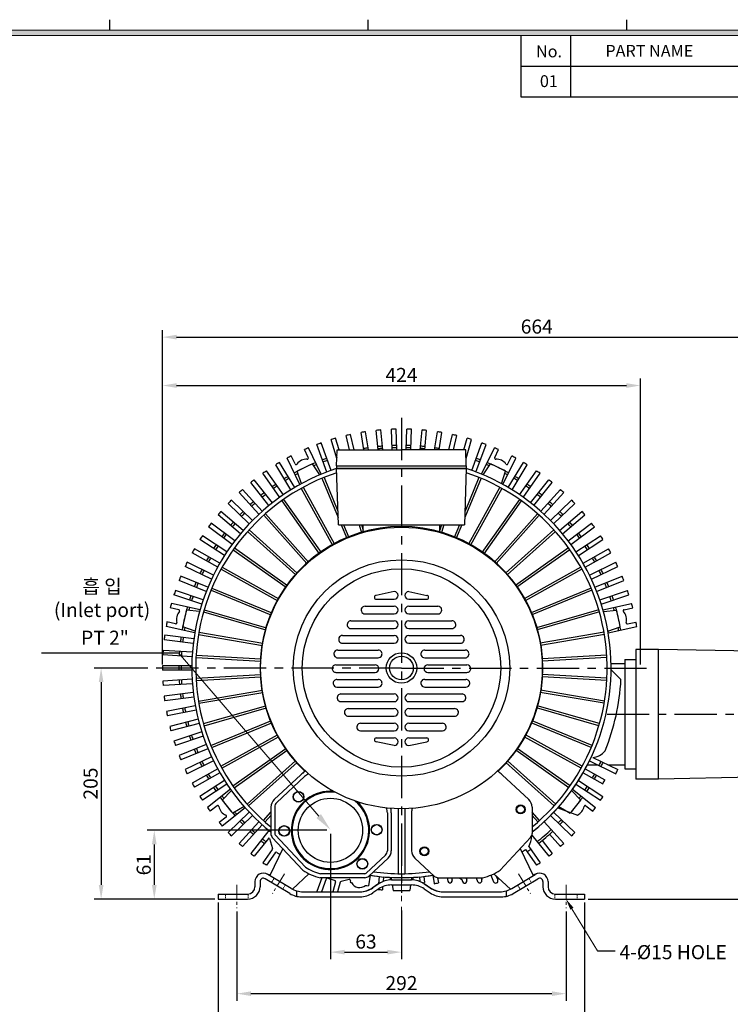
# Model space of a CAD drawing. Extents: x -2019 to -77, y -33 to 1334.
# Drawn here: x -1133 to -503, y 409 to 1282 of the extents above; entities that cross this region are included whole.
import ezdxf

# ---------------------------------------------------------------- set-up
doc = ezdxf.new("R2010")
doc.units = 0
doc.linetypes.add('CENTER', pattern=[2, 1.25, -0.25, 0.25, -0.25])
doc.linetypes.add('HIDDEN', pattern=[0.375, 0.25, -0.125])
doc.layers.get('0').update_dxf_attribs({"linetype": 'CONTINUOUS'})
doc.layers.get('DEFPOINTS').update_dxf_attribs({"linetype": 'CONTINUOUS'})
for name, color, linetype, lineweight in [('center', 1, 'CENTER', 18), ('dim', 4, 'CONTINUOUS', 18), ('hidden', 2, 'HIDDEN', 18)]:
    doc.layers.add(name, color=color, linetype=linetype, lineweight=lineweight)
doc.styles.get("Standard").update_dxf_attribs({"font": 'romans.shx', "bigfont": 'whgtxt.shx'})
doc.dimstyles.new('ISO-25', dxfattribs={"dimscale": 5, "dimtxt": 2.5, "dimasz": 2.5, "dimexe": 1.25, "dimexo": 0.625, "dimtad": 1, "dimdsep": 46, "dimtxsty": 'Standard', "dimcen": 2.5, "dimclrt": 2, "dimadec": 0, "dimazin": 2, "dimtfac": 1, "dimtmove": 0, "dimatfit": 3, "dimfxl": 0, "dimtolj": 1, "dimarcsym": 0})

# ---------------------------------------------------------------- blocks, each defined once
blk = doc.blocks.new('*D73')
at = {"layer": 'DEFPOINTS', "color": 0}
for p in [(-940.66, 494.11), (-648.66, 494.11), (-648.66, 418.2)]:
    blk.add_point(p, dxfattribs=at)
at = {"layer": 'dim', "color": 0, "lineweight": -2}
for p, q in [((-940.66, 490.99), (-940.66, 411.95)), ((-648.66, 490.99), (-648.66, 411.95)), ((-928.16, 418.2), (-661.16, 418.2))]:
    blk.add_line(p, q, dxfattribs=at)
at = {"layer": 'dim', "color": 0}
for points in [[(-928.16, 420.28), (-928.16, 416.12), (-940.66, 418.2)], [(-661.16, 420.28), (-661.16, 416.12), (-648.66, 418.2)]]:
    blk.add_solid(points, dxfattribs=at)
at = {"layer": 'dim', "color": 2, "insert": (-794.66, 427.57), "char_height": 12.5, "attachment_point": 5}
blk.add_mtext('\\A1;292', dxfattribs=at)
blk = doc.blocks.new('*D74')
at = {"layer": 'DEFPOINTS', "color": 0}
for p in [(-957.16, 502.11), (-632.16, 502.11), (-632.16, 379.46)]:
    blk.add_point(p, dxfattribs=at)
at = {"layer": 'dim', "color": 0, "lineweight": -2}
for p, q in [((-957.16, 498.99), (-957.16, 373.21)), ((-632.16, 498.99), (-632.16, 373.21)), ((-944.66, 379.46), (-644.66, 379.46))]:
    blk.add_line(p, q, dxfattribs=at)
at = {"layer": 'dim', "color": 0}
for points in [[(-944.66, 381.54), (-944.66, 377.38), (-957.16, 379.46)], [(-644.66, 381.54), (-644.66, 377.38), (-632.16, 379.46)]]:
    blk.add_solid(points, dxfattribs=at)
at = {"layer": 'dim', "color": 2, "insert": (-794.66, 388.83), "char_height": 12.5, "attachment_point": 5}
blk.add_mtext('\\A1;325', dxfattribs=at)
blk = doc.blocks.new('*D75')
at = {"layer": 'DEFPOINTS', "color": 0}
for p in [(-857.66, 563.12), (-794.66, 495.11), (-794.66, 455.04)]:
    blk.add_point(p, dxfattribs=at)
at = {"layer": 'dim', "color": 0, "lineweight": -2}
for p, q in [((-857.66, 559.99), (-857.66, 448.79)), ((-794.66, 491.99), (-794.66, 448.79)), ((-845.16, 455.04), (-807.16, 455.04))]:
    blk.add_line(p, q, dxfattribs=at)
at = {"layer": 'dim', "color": 0}
for points in [[(-845.16, 457.12), (-845.16, 452.95), (-857.66, 455.04)], [(-807.16, 457.12), (-807.16, 452.95), (-794.66, 455.04)]]:
    blk.add_solid(points, dxfattribs=at)
at = {"layer": 'dim', "color": 2, "insert": (-826.16, 464.41), "char_height": 12.5, "attachment_point": 5}
blk.add_mtext('\\A1;63', dxfattribs=at)
blk = doc.blocks.new('*D76')
at = {"layer": 'DEFPOINTS', "color": 0}
for p in [(-857.66, 563.12), (-1013.95, 502.11), (-957.16, 502.11)]:
    blk.add_point(p, dxfattribs=at)
at = {"layer": 'dim', "color": 0, "lineweight": -2}
for p, q in [((-860.78, 563.12), (-1020.2, 563.12)), ((-1013.95, 550.62), (-1013.95, 514.61)), ((-960.28, 502.11), (-1020.2, 502.11))]:
    blk.add_line(p, q, dxfattribs=at)
at = {"layer": 'dim', "color": 0}
for points in [[(-1016.04, 550.62), (-1011.87, 550.62), (-1013.95, 563.12)], [(-1016.04, 514.61), (-1011.87, 514.61), (-1013.95, 502.11)]]:
    blk.add_solid(points, dxfattribs=at)
at = {"layer": 'dim', "color": 2, "insert": (-1023.33, 532.61), "char_height": 12.5, "attachment_point": 5, "rotation": 90}
blk.add_mtext('\\A1;61', dxfattribs=at)
blk = doc.blocks.new('*D77')
at = {"layer": 'DEFPOINTS', "color": 0}
for p in [(-1016.66, 707.11), (-1061.1, 502.11), (-957.16, 502.11)]:
    blk.add_point(p, dxfattribs=at)
at = {"layer": 'dim', "color": 0, "lineweight": -2}
for p, q in [((-1019.78, 707.11), (-1067.35, 707.11)), ((-1061.1, 694.61), (-1061.1, 514.61)), ((-960.28, 502.11), (-1067.35, 502.11))]:
    blk.add_line(p, q, dxfattribs=at)
at = {"layer": 'dim', "color": 0}
for points in [[(-1063.18, 694.61), (-1059.02, 694.61), (-1061.1, 707.11)], [(-1063.18, 514.61), (-1059.02, 514.61), (-1061.1, 502.11)]]:
    blk.add_solid(points, dxfattribs=at)
at = {"layer": 'dim', "color": 2, "insert": (-1070.48, 604.61), "char_height": 12.5, "attachment_point": 5, "rotation": 90}
blk.add_mtext('\\A1;205', dxfattribs=at)
blk = doc.blocks.new('*D78')
at = {"layer": 'DEFPOINTS', "color": 0}
for p in [(-332.66, 666.12), (-299.15, 666.12), (-632.16, 502.11)]:
    blk.add_point(p, dxfattribs=at)
at = {"layer": 'dim', "color": 0, "lineweight": -2}
for p, q in [((-329.53, 666.12), (-292.9, 666.12)), ((-299.15, 514.61), (-299.15, 653.62)), ((-629.03, 502.11), (-292.9, 502.11))]:
    blk.add_line(p, q, dxfattribs=at)
at = {"layer": 'dim', "color": 0}
for points in [[(-301.23, 653.62), (-297.07, 653.62), (-299.15, 666.12)], [(-301.23, 514.61), (-297.07, 514.61), (-299.15, 502.11)]]:
    blk.add_solid(points, dxfattribs=at)
at = {"layer": 'dim', "color": 2, "insert": (-308.53, 584.12), "char_height": 12.5, "attachment_point": 5, "rotation": 90}
blk.add_mtext('\\A1;164', dxfattribs=at)
blk = doc.blocks.new('*D79')
at = {"layer": 'DEFPOINTS', "color": 0}
for p in [(-582.66, 957.74), (-1006.66, 707.11), (-582.66, 707.11)]:
    blk.add_point(p, dxfattribs=at)
at = {"layer": 'dim', "color": 0, "lineweight": -2}
for p, q in [((-1006.66, 710.24), (-1006.66, 963.99)), ((-582.66, 710.24), (-582.66, 963.99)), ((-994.16, 957.74), (-595.16, 957.74))]:
    blk.add_line(p, q, dxfattribs=at)
at = {"layer": 'dim', "color": 0}
for points in [[(-994.16, 959.82), (-994.16, 955.65), (-1006.66, 957.74)], [(-595.16, 959.82), (-595.16, 955.65), (-582.66, 957.74)]]:
    blk.add_solid(points, dxfattribs=at)
at = {"layer": 'dim', "color": 2, "insert": (-794.66, 967.11), "char_height": 12.5, "attachment_point": 5}
blk.add_mtext('\\A1;424', dxfattribs=at)
blk = doc.blocks.new('*D80')
at = {"layer": 'DEFPOINTS', "color": 0}
for p in [(-342.66, 1000.65), (-1006.66, 707.11), (-342.66, 700.12)]:
    blk.add_point(p, dxfattribs=at)
at = {"layer": 'dim', "color": 0, "lineweight": -2}
for p, q in [((-1006.66, 710.24), (-1006.66, 1006.9)), ((-342.66, 703.24), (-342.66, 1006.9)), ((-994.16, 1000.65), (-355.16, 1000.65))]:
    blk.add_line(p, q, dxfattribs=at)
at = {"layer": 'dim', "color": 0}
for points in [[(-994.16, 1002.74), (-994.16, 998.57), (-1006.66, 1000.65)], [(-355.16, 1002.74), (-355.16, 998.57), (-342.66, 1000.65)]]:
    blk.add_solid(points, dxfattribs=at)
at = {"layer": 'dim', "color": 2, "insert": (-674.66, 1010.03), "char_height": 12.5, "attachment_point": 5}
blk.add_mtext('\\A1;664', dxfattribs=at)

msp = doc.modelspace()

# ---------------------------------------------------------------- hatches: boundary and pattern name
at = {"layer": 'dim'}
h = msp.add_hatch(color=256, dxfattribs=at)
h.paths.add_polyline_path([(-1970.778, 1272.92), (-1970.778, 14), (-136.218, 14), (-136.218, 1272.92)])
h.paths.add_polyline_path([(-1966.098, 1268.24), (-1966.098, 18.68), (-140.898, 18.68), (-140.898, 1268.24)], flags=16)

# ---------------------------------------------------------------- linework, layer by layer
for p, q in [((-1053.498, 1272.92), (-1053.498, 1282.28)), ((-824.178, 1272.92), (-824.178, 1282.28)), ((-594.858, 1272.92), (-594.858, 1282.28)), ((-688.458, 1213.484), (-688.458, 1268.24)), ((-644.393, 1213.484), (-644.393, 1268.24)), ((-140.898, 1240.862), (-688.458, 1240.862)), ((-140.898, 1213.484), (-688.458, 1213.484)), ((-815.334, 900.614), (-817.005, 917.932)), ((-811.316, 900.614), (-813.024, 918.316)), ((-802.865, 900.614), (-803.452, 918.931)), ((-798.863, 900.614), (-799.454, 919.059)), ((-790.454, 900.614), (-789.863, 919.059)), ((-786.452, 900.614), (-785.865, 918.931)), ((-778.001, 900.614), (-776.293, 918.316)), ((-773.982, 900.614), (-772.312, 917.932)), ((-851.929, 893.047), (-856.893, 909.773)), ((-850.002, 900.614), (-853.058, 910.911)), ((-840.875, 900.614), (-843.781, 913.344)), ((-836.772, 900.614), (-839.881, 914.234)), ((-827.968, 900.614), (-830.466, 916.067)), ((-823.916, 900.614), (-826.518, 916.706)), ((-765.401, 900.614), (-762.799, 916.706)), ((-761.349, 900.614), (-758.85, 916.067)), ((-752.545, 900.614), (-749.436, 914.234)), ((-748.442, 900.614), (-745.536, 913.344)), ((-739.315, 900.614), (-736.259, 910.911)), ((-737.388, 893.046), (-732.424, 909.773)), ((-877.358, 893.821), (-880.742, 900.849)), ((-865.772, 878.982), (-877.069, 902.44)), ((-860.77, 880.968), (-869.749, 905.369)), ((-857.016, 882.349), (-865.996, 906.751)), ((-852.159, 886.614), (-851.659, 900.614)), ((-851.659, 900.614), (-794.659, 900.614)), ((-846.659, 900.614), (-794.659, 900.614)), ((-737.659, 900.614), (-794.659, 900.614)), ((-742.659, 900.614), (-794.659, 900.614)), ((-737.159, 886.614), (-737.659, 900.614)), ((-732.301, 882.349), (-723.321, 906.75)), ((-728.547, 880.968), (-719.567, 905.369)), ((-723.545, 878.982), (-712.248, 902.44)), ((-711.959, 893.821), (-708.575, 900.849)), ((-884.692, 869.871), (-895.989, 893.329)), ((-889.07, 888.181), (-892.455, 895.209)), ((-704.625, 869.87), (-693.328, 893.328)), ((-700.247, 888.18), (-696.862, 895.209)), ((-892.784, 865.124), (-906.263, 887.359)), ((-889.364, 867.198), (-902.842, 889.432)), ((-867.158, 878.402), (-873.532, 888.18)), ((-852.159, 886.614), (-737.159, 886.614)), ((-852.159, 886.614), (-852.159, 884.114)), ((-737.159, 884.114), (-852.159, 884.114)), ((-852.159, 884.114), (-737.159, 884.114)), ((-850.659, 834.114), (-852.159, 884.114)), ((-737.159, 884.114), (-738.659, 834.114)), ((-737.159, 886.614), (-737.159, 884.114)), ((-722.16, 878.402), (-715.786, 888.18)), ((-699.953, 867.197), (-686.474, 889.432)), ((-696.533, 865.124), (-683.054, 887.359)), ((-909.057, 853.773), (-925.269, 874.101)), ((-902.706, 858.512), (-917.582, 879.838)), ((-899.426, 860.801), (-914.301, 882.127)), ((-883.375, 870.592), (-887.046, 881.672)), ((-865.207, 875.429), (-850.855, 840.654)), ((-863.358, 876.192), (-851.024, 846.307)), ((-724.11, 875.429), (-738.462, 840.654)), ((-725.959, 876.192), (-738.293, 846.307)), ((-705.942, 870.592), (-702.271, 881.672)), ((-689.891, 860.801), (-675.015, 882.126)), ((-686.611, 858.512), (-671.735, 879.838)), ((-680.26, 853.772), (-664.048, 874.101)), ((-918.219, 846.142), (-935.699, 865.39)), ((-912.185, 851.279), (-928.396, 871.607)), ((-883.609, 866.472), (-855.833, 816.064)), ((-881.857, 867.437), (-854.082, 817.029)), ((-707.46, 867.437), (-735.236, 817.029)), ((-705.708, 866.472), (-733.484, 816.064)), ((-677.132, 851.278), (-660.921, 871.607)), ((-671.098, 846.142), (-653.618, 865.39)), ((-921.18, 843.453), (-938.66, 862.701)), ((-899.26, 856.666), (-866.015, 809.684)), ((-690.058, 856.666), (-723.303, 809.684)), ((-668.137, 843.452), (-650.656, 862.701)), ((-929.655, 835.066), (-948.333, 853.155)), ((-926.872, 837.94), (-945.55, 856.028)), ((-900.892, 855.51), (-867.647, 808.529)), ((-688.425, 855.51), (-721.67, 808.529)), ((-662.445, 837.939), (-643.767, 856.028)), ((-659.662, 835.066), (-640.984, 853.155)), ((-937.576, 826.154), (-957.374, 843.009)), ((-934.983, 829.2), (-954.781, 846.055)), ((-916.839, 842.683), (-878.543, 799.719)), ((-915.346, 844.014), (-877.05, 801.05)), ((-673.971, 844.014), (-712.267, 801.05)), ((-672.478, 842.683), (-710.774, 799.719)), ((-654.334, 829.2), (-634.536, 846.054)), ((-651.741, 826.154), (-631.943, 843.009)), ((-944.909, 816.753), (-965.747, 832.305)), ((-942.517, 819.959), (-963.354, 835.51)), ((-850.659, 834.114), (-738.659, 834.114)), ((-848.156, 834.114), (-843.25, 822.228)), ((-845.992, 834.114), (-841.401, 822.991)), ((-832.111, 834.114), (-830.056, 826.945)), ((-830.031, 834.114), (-828.659, 829.328)), ((-828.659, 827.349), (-828.659, 834.114)), ((-759.286, 834.114), (-760.659, 829.328)), ((-760.659, 827.92), (-760.659, 834.114)), ((-760.659, 827.349), (-760.659, 834.114)), ((-760.659, 827.92), (-760.659, 833.114)), ((-757.206, 834.114), (-759.11, 827.473)), ((-743.325, 834.114), (-747.916, 822.991)), ((-741.162, 834.114), (-746.067, 822.228)), ((-646.8, 819.958), (-625.963, 835.51)), ((-644.408, 816.752), (-623.57, 832.304)), ((-949.443, 810.253), (-971.234, 824.438)), ((-931.25, 828.151), (-888.384, 789.745)), ((-929.916, 829.64), (-887.05, 791.234)), ((-659.402, 829.64), (-702.267, 791.234)), ((-658.067, 828.151), (-700.933, 789.745)), ((-639.874, 810.253), (-618.083, 824.438)), ((-955.733, 800.124), (-978.388, 812.884)), ((-951.625, 806.901), (-973.416, 821.086)), ((-942.784, 813.726), (-895.888, 780.361)), ((-646.534, 813.726), (-693.43, 780.361)), ((-637.692, 806.901), (-615.901, 821.085)), ((-633.584, 800.124), (-610.929, 812.883)), ((-957.696, 796.639), (-980.351, 809.398)), ((-943.943, 812.096), (-897.047, 778.731)), ((-645.374, 812.096), (-692.27, 778.731)), ((-631.621, 796.639), (-608.966, 809.398)), ((-963.097, 786.009), (-986.523, 797.291)), ((-961.361, 789.613), (-984.788, 800.895)), ((-953.789, 796.471), (-903.452, 768.566)), ((-635.528, 796.471), (-685.865, 768.566)), ((-627.956, 789.613), (-604.529, 800.894)), ((-626.22, 786.009), (-602.794, 797.29)), ((-966.305, 778.763), (-990.406, 788.521)), ((-954.759, 794.721), (-904.422, 766.817)), ((-634.558, 794.721), (-684.895, 766.817)), ((-623.013, 778.763), (-598.911, 788.52)), ((-967.806, 775.055), (-991.907, 784.813)), ((-962.793, 778.092), (-909.649, 755.999)), ((-626.524, 778.092), (-679.669, 755.999)), ((-621.511, 775.055), (-597.41, 784.812)), ((-971.803, 763.822), (-996.48, 772.015)), ((-970.543, 767.618), (-995.219, 775.812)), ((-963.561, 776.245), (-910.416, 754.152)), ((-801.129, 774.913), (-817.029, 771.513)), ((-788.189, 774.913), (-772.289, 771.513)), ((-625.756, 776.245), (-678.901, 754.152)), ((-618.775, 767.618), (-594.098, 775.811)), ((-617.514, 763.822), (-592.837, 772.015)), ((-992.195, 758.867), (-999.8, 760.603)), ((-973.37, 758.673), (-998.753, 764.467)), ((-827.005, 761.933), (-801.129, 761.933)), ((-817.029, 768.113), (-801.129, 768.113)), ((-788.189, 768.113), (-772.289, 768.113)), ((-788.189, 761.933), (-762.312, 761.933)), ((-615.948, 758.673), (-590.564, 764.466)), ((-597.123, 758.867), (-589.517, 760.602)), ((-973.78, 757.228), (-985.399, 758.342)), ((-970.239, 756.899), (-914.955, 740.896)), ((-969.683, 758.82), (-914.399, 742.817)), ((-827.005, 755.133), (-801.129, 755.133)), ((-788.189, 755.133), (-762.312, 755.133)), ((-619.634, 758.82), (-674.918, 742.817)), ((-619.078, 756.899), (-674.362, 740.896)), ((-615.537, 757.228), (-603.918, 758.342)), ((-978.043, 738.2), (-1003.426, 743.993)), ((-995.087, 746.193), (-1002.693, 747.929)), ((-977.786, 739.679), (-988.737, 743.718)), ((-839.468, 748.953), (-801.129, 748.953)), ((-788.189, 748.953), (-749.849, 748.953)), ((-611.532, 739.679), (-600.58, 743.718)), ((-611.275, 738.199), (-585.891, 743.993)), ((-594.23, 746.193), (-586.625, 747.928)), ((-978.865, 732.881), (-1004.653, 736.206)), ((-974.71, 736.927), (-917.981, 727.214)), ((-974.372, 738.899), (-917.644, 729.186)), ((-846.972, 735.973), (-801.129, 735.973)), ((-839.468, 742.153), (-801.129, 742.153)), ((-788.189, 742.153), (-749.849, 742.153)), ((-788.189, 735.973), (-742.345, 735.973)), ((-614.945, 738.899), (-671.674, 729.186)), ((-614.608, 736.927), (-671.336, 727.214)), ((-979.377, 728.914), (-1005.165, 732.239)), ((-846.972, 729.173), (-801.129, 729.173)), ((-788.189, 729.173), (-742.345, 729.173)), ((-980.394, 717.034), (-1006.342, 718.7)), ((-980.138, 721.026), (-1006.085, 722.692)), ((-976.916, 716.581), (-919.456, 713.28)), ((-976.801, 718.577), (-919.342, 715.277)), ((-851.204, 722.993), (-815.29, 722.993)), ((-774.027, 722.993), (-738.113, 722.993)), ((-612.516, 718.577), (-669.976, 715.277)), ((-612.402, 716.581), (-669.861, 713.28)), ((-586.659, 723.618), (-586.659, 608.618)), ((-566.659, 723.618), (-586.659, 723.618)), ((-566.659, 608.618), (-566.659, 723.618)), ((-408.159, 720.368), (-566.659, 723.618)), ((-980.648, 709.114), (-1006.649, 709.114)), ((-852.771, 710.013), (-818.063, 710.013)), ((-851.204, 716.193), (-815.29, 716.193)), ((-774.027, 716.193), (-738.113, 716.193)), ((-771.254, 710.013), (-736.546, 710.013)), ((-608.702, 711.118), (-596.659, 711.118)), ((-596.659, 714.618), (-596.659, 617.618)), ((-596.659, 714.618), (-586.659, 714.618)), ((-980.648, 705.114), (-1006.649, 705.114)), ((-976.939, 698.112), (-919.472, 701.266)), ((-976.83, 696.115), (-919.362, 699.269)), ((-852.771, 703.213), (-818.063, 703.213)), ((-771.254, 703.213), (-736.546, 703.213)), ((-612.488, 696.115), (-669.955, 699.269)), ((-612.378, 698.112), (-669.846, 701.266)), ((-608.666, 705.432), (-599.933, 696.776)), ((-980.394, 697.193), (-1006.342, 695.527)), ((-980.138, 693.201), (-1006.086, 691.535)), ((-851.859, 697.033), (-815.29, 697.033)), ((-851.859, 690.233), (-815.29, 690.233)), ((-774.027, 697.033), (-737.458, 697.033)), ((-774.027, 690.233), (-737.458, 690.233)), ((-979.377, 685.313), (-1005.165, 681.988)), ((-974.785, 677.76), (-918.032, 687.328)), ((-974.453, 675.787), (-917.7, 685.355)), ((-848.362, 684.053), (-801.129, 684.053)), ((-788.189, 684.053), (-740.955, 684.053)), ((-614.865, 675.787), (-671.618, 685.355)), ((-614.532, 677.76), (-671.285, 687.328)), ((-978.865, 681.346), (-1004.653, 678.021)), ((-977.6, 673.523), (-1003.122, 668.553)), ((-970.366, 657.776), (-915.041, 673.639)), ((-848.362, 677.253), (-801.129, 677.253)), ((-788.189, 677.253), (-740.955, 677.253)), ((-618.951, 657.776), (-674.276, 673.639)), ((-976.836, 669.597), (-1002.358, 664.627)), ((-969.815, 655.854), (-914.49, 671.716)), ((-841.812, 671.073), (-801.129, 671.073)), ((-841.812, 664.273), (-801.129, 664.273)), ((-788.189, 671.073), (-747.505, 671.073)), ((-788.189, 664.273), (-747.505, 664.273)), ((-619.502, 655.854), (-674.827, 671.716)), ((-975.072, 661.871), (-1000.223, 655.276)), ((-974.058, 658.002), (-999.209, 651.407)), ((-963.737, 638.414), (-910.536, 660.371)), ((-962.974, 636.565), (-909.773, 658.522)), ((-830.943, 658.093), (-801.129, 658.093)), ((-788.189, 658.093), (-758.374, 658.093)), ((-626.343, 636.565), (-679.544, 658.522)), ((-625.58, 638.414), (-678.781, 660.371)), ((-971.803, 650.405), (-996.48, 642.212)), ((-970.543, 646.609), (-995.219, 638.416)), ((-954.982, 619.915), (-904.574, 647.69)), ((-830.943, 651.293), (-801.129, 651.293)), ((-788.189, 651.293), (-758.374, 651.293)), ((-634.335, 619.915), (-684.743, 647.69)), ((-967.806, 639.172), (-991.907, 629.414)), ((-954.017, 618.163), (-903.609, 645.939)), ((-817.029, 645.113), (-801.129, 645.113)), ((-801.129, 638.313), (-817.029, 641.713)), ((-788.189, 645.113), (-772.289, 645.113)), ((-788.189, 638.313), (-772.289, 641.713)), ((-635.3, 618.163), (-685.708, 645.939)), ((-966.305, 635.464), (-990.406, 625.707)), ((-944.211, 602.512), (-897.23, 635.757)), ((-943.056, 600.88), (-896.074, 634.125)), ((-646.262, 600.88), (-693.243, 634.125)), ((-645.106, 602.512), (-692.088, 635.757)), ((-963.097, 628.218), (-986.523, 616.936)), ((-961.362, 624.614), (-984.788, 613.332)), ((-931.559, 586.426), (-888.595, 624.722)), ((-930.228, 584.933), (-887.265, 623.229)), ((-659.089, 584.933), (-702.053, 623.229)), ((-657.758, 586.426), (-700.722, 624.722)), ((-629.732, 621.118), (-620.697, 621.118)), ((-627.956, 624.614), (-604.53, 613.332)), ((-624.995, 627.627), (-602.794, 616.936)), ((-611.478, 621.118), (-596.659, 621.118)), ((-957.696, 617.588), (-980.352, 604.829)), ((-955.733, 614.103), (-978.389, 601.343)), ((-880.141, 615.98), (-907.689, 590.33)), ((-709.176, 615.98), (-681.628, 590.33)), ((-633.584, 614.102), (-616.157, 604.287)), ((-631.621, 617.588), (-614.194, 607.773)), ((-596.659, 617.618), (-586.659, 617.618)), ((-408.159, 611.868), (-566.659, 608.618)), ((-951.625, 607.326), (-973.417, 593.142)), ((-949.443, 603.974), (-971.234, 589.789)), ((-880.612, 610.732), (-905.306, 587.767)), ((-639.874, 603.973), (-618.083, 589.789)), ((-637.692, 607.326), (-615.901, 593.141)), ((-566.659, 608.618), (-586.659, 608.618)), ((-946.394, 599.539), (-966.75, 583.305)), ((-945.52, 598.317), (-953.635, 589.927)), ((-643.797, 598.317), (-635.682, 589.927)), ((-642.923, 599.538), (-622.567, 583.305)), ((-958.283, 584.941), (-964.382, 580.078)), ((-933.301, 583.12), (-953.657, 566.887)), ((-929.655, 579.161), (-948.333, 561.072)), ((-934.298, 584.244), (-944.283, 578.199)), ((-917.185, 571.856), (-910.561, 579.251)), ((-910.56, 583.74), (-910.563, 560.262)), ((-907.06, 583.74), (-907.063, 560.262)), ((-807.159, 578.735), (-807.159, 545.013)), ((-803.659, 578.735), (-803.659, 545.013)), ((-797.659, 582.199), (-797.659, 524.638)), ((-791.659, 582.199), (-791.659, 524.638)), ((-785.659, 578.735), (-785.659, 545.013)), ((-678.757, 583.74), (-678.755, 560.262)), ((-672.132, 571.856), (-678.757, 579.251)), ((-659.662, 579.16), (-640.984, 561.072)), ((-656.017, 583.12), (-638.451, 576.685)), ((-655.02, 584.244), (-645.034, 578.199)), ((-631.035, 584.941), (-624.936, 580.077)), ((-950.178, 574.778), (-956.276, 569.914)), ((-926.873, 576.287), (-945.551, 558.199)), ((-921.18, 570.774), (-938.661, 551.526)), ((-918.219, 568.085), (-935.7, 548.837)), ((-915.696, 570.522), (-910.561, 576.253)), ((-673.621, 570.522), (-678.756, 576.253)), ((-668.138, 570.774), (-650.657, 551.526)), ((-662.445, 576.287), (-643.767, 558.198)), ((-912.185, 562.948), (-928.396, 542.62)), ((-906.661, 559.24), (-879.917, 530.484)), ((-663.367, 559.571), (-653.618, 548.837)), ((-912.7, 555.886), (-925.269, 540.126)), ((-911.831, 555.72), (-909.197, 547.078)), ((-909.224, 556.856), (-882.219, 527.819)), ((-680.093, 556.856), (-707.098, 527.819)), ((-678.964, 558.829), (-664.049, 540.125)), ((-669.962, 553.956), (-660.921, 542.619)), ((-909.334, 546.214), (-917.583, 534.389)), ((-906.571, 543.184), (-914.302, 532.1)), ((-899.995, 546.933), (-911.551, 522.992)), ((-689.323, 546.933), (-677.767, 522.992)), ((-684.742, 546.044), (-675.016, 532.1)), ((-681.814, 548.838), (-671.735, 534.389)), ((-808.913, 540.986), (-826.103, 524.995)), ((-806.529, 538.424), (-823.719, 522.432)), ((-782.789, 538.424), (-765.598, 522.432)), ((-891.421, 510.916), (-876.699, 524.56)), ((-827.125, 524.593), (-866.395, 524.593)), ((-697.897, 510.916), (-712.619, 524.56)), ((-924.659, 517.613), (-924.659, 513.113)), ((-920.159, 517.613), (-920.159, 513.113)), ((-893.667, 506.977), (-915.612, 520.184)), ((-892.417, 511.477), (-913.291, 524.039)), ((-865.247, 521.093), (-869.75, 508.858)), ((-827.125, 521.093), (-866.778, 521.093)), ((-861.329, 520.158), (-865.578, 508.613)), ((-853.048, 517.409), (-855.659, 508.613)), ((-849.001, 516.986), (-851.486, 508.613)), ((-841.04, 519.349), (-848.268, 517.676)), ((-839.84, 518.152), (-840.109, 516.97)), ((-822.368, 523.189), (-823.885, 513.81)), ((-814.655, 515.834), (-820.662, 511.892)), ((-814.739, 515.672), (-820.078, 512.055)), ((-814.509, 522.176), (-815.152, 515.508)), ((-810.527, 521.792), (-810.923, 517.694)), ((-804.659, 521.382), (-804.659, 519.09)), ((-803.659, 521.331), (-803.371, 519.113)), ((-803.522, 519.113), (-785.795, 519.113)), ((-785.659, 521.331), (-785.946, 519.113)), ((-784.659, 521.382), (-784.659, 519.081)), ((-778.79, 521.791), (-778.395, 517.694)), ((-774.809, 522.176), (-774.281, 516.701)), ((-774.662, 515.834), (-768.655, 511.892)), ((-774.578, 515.672), (-769.239, 512.055)), ((-766.949, 523.189), (-765.752, 515.785)), ((-762.561, 521.107), (-761.804, 516.423)), ((-762.193, 521.093), (-722.539, 521.093)), ((-754.252, 521.093), (-753.551, 518.02)), ((-750.15, 521.093), (-749.651, 518.91)), ((-743.651, 521.093), (-741.25, 519.57)), ((-741.096, 519.614), (-740.527, 517.696)), ((-737.262, 520.752), (-736.692, 518.834)), ((-728.333, 521.093), (-727.075, 517.676)), ((-724.071, 521.093), (-723.367, 519.181)), ((-715.468, 523.28), (-712.9, 517.477)), ((-710.994, 523.055), (-709.242, 519.097)), ((-696.9, 511.477), (-676.026, 524.039)), ((-695.65, 506.977), (-673.706, 520.184)), ((-669.159, 517.613), (-669.159, 513.113)), ((-664.659, 517.613), (-664.659, 513.113)), ((-887.659, 509.4), (-887.659, 504.582)), ((-882.105, 508.613), (-831.295, 508.613)), ((-814.739, 511.172), (-820.078, 507.555)), ((-811.375, 513.007), (-811.632, 510.344)), ((-803.522, 514.613), (-785.795, 514.613)), ((-802.788, 514.613), (-802.159, 509.756)), ((-786.529, 514.613), (-787.159, 509.756)), ((-774.578, 511.172), (-769.239, 507.555)), ((-758.022, 508.613), (-707.213, 508.613)), ((-701.659, 509.4), (-701.659, 504.582)), ((-957.159, 506.613), (-931.159, 506.613)), ((-957.159, 506.613), (-957.159, 502.113)), ((-957.159, 502.113), (-931.159, 502.113)), ((-883.354, 504.113), (-831.295, 504.113)), ((-758.022, 504.113), (-705.963, 504.113)), ((-658.159, 506.613), (-632.159, 506.613)), ((-658.159, 502.113), (-632.159, 502.113)), ((-632.159, 506.613), (-632.159, 502.113))]:
    msp.add_line(p, q)
at = {"color": 1, "linetype": 'CENTER', "ltscale": 30}
for p, q in [((-794.659, 929.113), (-794.659, 507.768)), ((-794.659, 707.113), (-1016.659, 707.113)), ((-794.659, 707.113), (-572.659, 707.113)), ((-612.328, 666.118), (-332.659, 666.118))]:
    msp.add_line(p, q, dxfattribs=at)
for centre, radius in [((-794.659, 707.113), 124.95), ((-794.659, 707.113), 96), ((-794.659, 707.113), 88), ((-794.659, 707.113), 13.5), ((-794.659, 707.113), 10.5), ((-885.94, 592.8), 4.75), ((-885.94, 592.8), 4.5), ((-857.659, 563.115), 28.5), ((-689.028, 581.685), 4), ((-689.028, 581.685), 3.4), ((-816.662, 563.666), 4.75), ((-816.662, 563.666), 4.5), ((-898.655, 562.565), 4.75), ((-898.655, 562.565), 4.5), ((-774.29, 544.545), 4), ((-774.29, 544.545), 3.4), ((-829.378, 533.43), 4.75), ((-829.378, 533.43), 4.5)]:
    msp.add_circle(centre, radius)
for centre, radius, start, end in [((-794.659, 707.113), 212, 94.969598, 96.050667), ((-794.659, 707.113), 212, 91.296129, 92.377198), ((-794.659, 707.113), 212, 87.62266, 88.703728), ((-794.659, 707.113), 212, 83.94919, 85.030259), ((-794.659, 707.113), 212, 105.990007, 107.071075), ((-794.659, 707.113), 212, 102.316537, 103.397606), ((-794.659, 707.113), 212, 98.643068, 99.724136), ((-794.659, 707.113), 212, 80.275721, 81.356789), ((-794.659, 707.113), 212, 76.602251, 77.68332), ((-794.659, 707.113), 212, 72.928782, 74.009851), ((-794.659, 707.113), 212, 112.875304, 113.957243), ((-794.659, 707.113), 212, 109.663476, 110.744544), ((-794.659, 707.113), 197.5, 98.603382, 99.763822), ((-794.659, 707.113), 197.5, 94.929912, 96.090353), ((-794.659, 707.113), 195.5, 94.923976, 96.096289), ((-794.659, 707.113), 197.5, 91.256443, 92.416884), ((-794.659, 707.113), 195.5, 91.250507, 92.42282), ((-794.659, 707.113), 195.5, 87.577038, 88.74935), ((-794.659, 707.113), 197.5, 87.582974, 88.743414), ((-794.659, 707.113), 195.5, 83.903568, 85.075881), ((-794.659, 707.113), 197.5, 83.909504, 85.069945), ((-794.659, 707.113), 197.5, 80.236035, 81.396475), ((-794.659, 707.113), 212, 69.255313, 70.336381), ((-794.659, 707.113), 212, 66.042643, 67.124581), ((-794.659, 707.113), 212, 117.471214, 118.553153), ((-878.832, 881.901), 10.5, 87.14235, 144.286107), ((-878.259, 893.387), 1, 267.14235, 25.714229), ((-794.659, 707.113), 197.5, 109.62379, 110.784231), ((-794.659, 707.113), 195.5, 109.617854, 110.790167), ((-794.659, 707.113), 197.5, 106.8228, 107.110761), ((-794.659, 707.113), 195.5, 107.02324, 107.116697), ((-794.659, 707.113), 197.5, 72.889096, 73.1772), ((-794.659, 707.113), 195.5, 72.88316, 72.97676), ((-794.659, 707.113), 195.5, 69.209691, 70.382003), ((-794.659, 707.113), 197.5, 69.215627, 70.376067), ((-711.058, 893.387), 1, 154.285657, 272.857535), ((-710.485, 881.901), 10.5, 35.713779, 92.857535), ((-794.659, 707.113), 212, 61.446733, 62.528672), ((-794.659, 707.113), 186, 108.006328, 231.454283), ((-794.659, 707.113), 212, 120.683884, 121.764953), ((-794.659, 707.113), 197.5, 112.666687, 118.76177), ((-888.169, 888.614), 1, 205.714229, 324.286107), ((-794.659, 707.113), 197.5, 115.714286, 117.890598), ((-794.659, 707.113), 197.5, 113.537973, 115.714286), ((-794.659, 707.113), 195.5, 112.63548, 113.439242), ((-794.659, 707.113), 186, 308.545717, 71.993672), ((-794.659, 707.113), 195.5, 66.560758, 67.364405), ((-794.659, 707.113), 197.5, 61.238116, 67.333199), ((-794.659, 707.113), 197.5, 64.285714, 66.462027), ((-794.659, 707.113), 197.5, 62.109402, 64.285714), ((-701.148, 888.614), 1, 215.713779, 334.285657), ((-794.659, 707.113), 212, 58.234905, 59.315973), ((-794.659, 707.113), 182.5, 108.327661, 230.573583), ((-794.659, 707.113), 212, 128.030823, 129.111891), ((-794.659, 707.113), 212, 124.357354, 125.438422), ((-794.659, 707.113), 197.5, 120.644198, 121.804639), ((-794.659, 707.113), 195.5, 120.638262, 121.810575), ((-794.659, 707.113), 195.5, 117.989329, 118.792977), ((-794.659, 707.113), 182.5, 309.426417, 71.672339), ((-794.659, 707.113), 195.5, 61.206909, 62.010671), ((-794.659, 707.113), 195.5, 58.189282, 59.361595), ((-794.659, 707.113), 197.5, 58.195218, 59.355659), ((-794.659, 707.113), 212, 54.561435, 55.642504), ((-794.659, 707.113), 212, 50.887966, 51.969034), ((-794.659, 707.113), 212, 131.704292, 132.785361), ((-794.659, 707.113), 197.5, 124.317667, 125.478108), ((-794.659, 707.113), 195.5, 124.311731, 125.484044), ((-794.659, 707.113), 195.5, 54.515813, 55.688126), ((-794.659, 707.113), 197.5, 54.521749, 55.68219), ((-794.659, 707.113), 212, 47.214496, 48.295565), ((-794.659, 707.113), 197.5, 127.991137, 129.151577), ((-794.659, 707.113), 195.5, 127.985201, 129.157513), ((-794.659, 707.113), 195.5, 50.842344, 52.014656), ((-794.659, 707.113), 197.5, 50.84828, 52.00872), ((-794.659, 707.113), 212, 135.377762, 136.45883), ((-794.659, 707.113), 197.5, 131.664606, 132.825047), ((-794.659, 707.113), 195.5, 131.65867, 132.830983), ((-794.659, 707.113), 195.5, 47.168874, 48.341187), ((-794.659, 707.113), 197.5, 47.17481, 48.335251), ((-794.659, 707.113), 212, 43.541027, 44.622095), ((-794.659, 707.113), 212, 139.051231, 140.1323), ((-794.659, 707.113), 197.5, 135.338076, 136.498516), ((-794.659, 707.113), 195.5, 135.33214, 136.504452), ((-794.659, 707.113), 195.5, 43.495405, 44.667718), ((-794.659, 707.113), 197.5, 43.501341, 44.661782), ((-794.659, 707.113), 212, 39.867558, 40.948626), ((-794.659, 707.113), 212, 142.7247, 143.805769), ((-794.659, 707.113), 197.5, 139.011545, 140.171986), ((-794.659, 707.113), 195.5, 139.005609, 140.177922), ((-794.659, 707.113), 125.5, 90, 226.916119), ((-794.659, 707.113), 125.5, 312.996168, 90), ((-794.659, 707.113), 195.5, 39.821936, 40.994248), ((-794.659, 707.113), 197.5, 39.827871, 40.988312), ((-794.659, 707.113), 212, 36.194088, 37.275157), ((-794.659, 707.113), 212, 146.39817, 147.479238), ((-794.659, 707.113), 197.5, 142.685014, 143.845455), ((-794.659, 707.113), 195.5, 142.679078, 143.851391), ((-794.659, 707.113), 195.5, 36.148466, 37.320779), ((-794.659, 707.113), 197.5, 36.154402, 37.314843), ((-794.659, 707.113), 212, 32.520619, 33.601687), ((-794.659, 707.113), 212, 150.071639, 151.152708), ((-794.659, 707.113), 197.5, 146.358484, 147.518924), ((-794.659, 707.113), 195.5, 146.352548, 147.52486), ((-794.659, 707.113), 195.5, 32.474997, 33.647309), ((-794.659, 707.113), 197.5, 32.480933, 33.641373), ((-794.659, 707.113), 212, 28.847149, 29.928218), ((-794.659, 707.113), 197.5, 150.031953, 151.192394), ((-794.659, 707.113), 195.5, 150.026017, 151.19833), ((-794.659, 707.113), 195.5, 28.801527, 29.97384), ((-794.659, 707.113), 197.5, 28.807463, 29.967904), ((-794.659, 707.113), 212, 153.745109, 154.826177), ((-794.659, 707.113), 212, 25.17368, 26.254749), ((-794.659, 707.113), 212, 157.418578, 158.499646), ((-794.659, 707.113), 197.5, 153.705423, 154.865863), ((-794.659, 707.113), 195.5, 153.699487, 154.871799), ((-794.659, 707.113), 195.5, 25.128058, 26.300371), ((-794.659, 707.113), 197.5, 25.133994, 26.294435), ((-794.659, 707.113), 212, 21.500211, 22.581279), ((-794.659, 707.113), 197.5, 157.378892, 158.539333), ((-794.659, 707.113), 195.5, 157.372956, 158.545269), ((-794.659, 707.113), 195.5, 21.454589, 22.626901), ((-794.659, 707.113), 197.5, 21.460525, 22.620965), ((-794.659, 707.113), 212, 161.092047, 162.173116), ((-794.659, 707.113), 197.5, 161.052361, 162.212802), ((-794.659, 707.113), 195.5, 161.046425, 162.218738), ((-817.029, 769.813), 1.7, 90, 270), ((-801.129, 771.513), 3.4, 0, 90), ((-801.129, 771.513), 3.4, 270, 0), ((-788.189, 771.513), 3.4, 90, 180), ((-788.189, 771.513), 3.4, 180, 270), ((-772.289, 769.813), 1.7, 270, 90), ((-794.659, 707.113), 195.5, 17.781119, 18.953432), ((-794.659, 707.113), 197.5, 17.787055, 18.947496), ((-794.659, 707.113), 212, 17.826741, 18.90781), ((-794.659, 707.113), 212, 164.303876, 165.385814), ((-794.659, 707.113), 197.5, 164.095258, 170.190342), ((-794.659, 707.113), 195.5, 164.064052, 164.867814), ((-827.005, 758.533), 3.4, 128.6316, 270), ((-827.005, 758.533), 3.4, 90, 128.6316), ((-801.129, 758.533), 3.4, 0, 90), ((-788.189, 758.533), 3.4, 90, 180), ((-762.312, 758.533), 3.4, 51.3684, 90), ((-762.312, 758.533), 3.4, 270, 51.3684), ((-794.659, 707.113), 195.5, 15.132186, 15.935834), ((-794.659, 707.113), 197.5, 9.809544, 15.904627), ((-794.659, 707.113), 212, 14.614071, 15.69601), ((-983.795, 750.283), 10.5, 138.570922, 195.714678), ((-992.417, 757.892), 1, 318.570922, 77.1428), ((-794.659, 707.113), 197.5, 164.966545, 167.142857), ((-801.129, 758.533), 3.4, 270, 0), ((-788.189, 758.533), 3.4, 180, 270), ((-794.659, 707.113), 197.5, 12.857143, 15.033455), ((-596.9, 757.892), 1, 102.857086, 221.428964), ((-605.523, 750.282), 10.5, 344.285208, 41.428964), ((-794.659, 707.113), 212, 168.899786, 169.981724), ((-994.865, 747.168), 1, 257.1428, 15.714678), ((-794.659, 707.113), 197.5, 167.142857, 169.31917), ((-794.659, 707.113), 195.5, 169.417901, 170.221548), ((-839.468, 745.553), 3.4, 143.695681, 270), ((-839.468, 745.553), 3.4, 90, 143.695681), ((-801.129, 745.553), 3.4, 0, 90), ((-801.129, 745.553), 3.4, 270, 0), ((-788.189, 745.553), 3.4, 90, 180), ((-788.189, 745.553), 3.4, 180, 270), ((-749.849, 745.553), 3.4, 36.304319, 90), ((-749.849, 745.553), 3.4, 270, 36.304319), ((-794.659, 707.113), 195.5, 9.778337, 10.582099), ((-794.659, 707.113), 197.5, 10.68083, 12.857143), ((-594.452, 747.167), 1, 164.285208, 282.857086), ((-794.659, 707.113), 212, 10.018162, 11.1001), ((-794.659, 707.113), 212, 172.112456, 173.193524), ((-794.659, 707.113), 197.5, 172.072769, 173.23321), ((-794.659, 707.113), 195.5, 172.066833, 173.239146), ((-846.972, 732.573), 3.4, 156.235922, 270), ((-846.972, 732.573), 3.4, 90, 156.235922), ((-801.129, 732.573), 3.4, 0, 90), ((-788.189, 732.573), 3.4, 90, 180), ((-742.345, 732.573), 3.4, 23.764078, 90), ((-742.345, 732.573), 3.4, 270, 23.764078), ((-801.129, 732.573), 3.4, 270, 0), ((-788.189, 732.573), 3.4, 180, 270), ((-794.659, 707.113), 212, 175.785925, 176.866993), ((-794.659, 707.113), 197.5, 175.746239, 176.90668), ((-794.659, 707.113), 195.5, 175.740303, 176.912615), ((-851.204, 719.593), 3.4, 167.650805, 270), ((-851.204, 719.593), 3.4, 90, 167.650805), ((-815.29, 719.593), 3.4, 335.881621, 90), ((-815.29, 719.593), 3.4, 270, 335.881621), ((-774.027, 719.593), 3.4, 90, 204.118379), ((-774.027, 719.593), 3.4, 204.118379, 270), ((-738.113, 719.593), 3.4, 12.349195, 90), ((-738.113, 719.593), 3.4, 270, 12.349195), ((-794.659, 707.113), 212, 179.459394, 180.540463), ((-794.659, 707.113), 197.5, 179.419708, 180.580149), ((-794.659, 707.113), 195.5, 179.413772, 180.586085), ((-852.771, 706.613), 3.4, 90, 178.580818), ((-818.063, 706.613), 3.4, 0, 90), ((-771.254, 706.613), 3.4, 90, 180), ((-736.546, 706.613), 3.4, 1.419182, 90), ((-852.771, 706.613), 3.4, 178.580818, 270), ((-818.063, 706.613), 3.4, 270, 0), ((-771.254, 706.613), 3.4, 180, 270), ((-736.546, 706.613), 3.4, 270, 1.419182), ((-794.659, 707.113), 212, 183.132864, 184.213932), ((-794.659, 707.113), 197.5, 183.093178, 184.253618), ((-794.659, 707.113), 195.5, 183.087242, 184.259554), ((-851.859, 693.633), 3.4, 90, 189.458633), ((-851.859, 693.633), 3.4, 189.458633, 270), ((-815.29, 693.633), 3.4, 24.118379, 90), ((-815.29, 693.633), 3.4, 270, 24.118379), ((-774.027, 693.633), 3.4, 155.881621, 270), ((-774.027, 693.633), 3.4, 90, 155.881621), ((-737.458, 693.633), 3.4, 350.541367, 90), ((-737.458, 693.633), 3.4, 270, 350.541367), ((-794.659, 707.113), 195, 337.898376, 356.961182), ((-794.659, 707.113), 212, 186.806333, 187.887402), ((-794.659, 707.113), 197.5, 186.766647, 187.927088), ((-794.659, 707.113), 195.5, 186.760711, 187.933024), ((-848.362, 680.653), 3.4, 90, 200.697733), ((-801.129, 680.653), 3.4, 0, 90), ((-788.189, 680.653), 3.4, 90, 180), ((-740.955, 680.653), 3.4, 339.302267, 90), ((-848.362, 680.653), 3.4, 200.697733, 270), ((-801.129, 680.653), 3.4, 270, 0), ((-788.189, 680.653), 3.4, 180, 270), ((-740.955, 680.653), 3.4, 270, 339.302267), ((-794.659, 707.113), 212, 190.479802, 191.560871), ((-794.659, 707.113), 197.5, 190.440116, 191.600557), ((-794.659, 707.113), 195.5, 190.43418, 191.606493), ((-841.812, 667.673), 3.4, 90, 212.856728), ((-841.812, 667.673), 3.4, 212.856728, 270), ((-801.129, 667.673), 3.4, 0, 90), ((-801.129, 667.673), 3.4, 270, 0), ((-788.189, 667.673), 3.4, 90, 180), ((-788.189, 667.673), 3.4, 180, 270), ((-747.505, 667.673), 3.4, 327.143272, 90), ((-747.505, 667.673), 3.4, 270, 327.143272), ((-794.659, 707.113), 212, 194.153272, 195.23434), ((-794.659, 707.113), 197.5, 194.113586, 195.274026), ((-794.659, 707.113), 195.5, 194.10765, 195.279962), ((-830.943, 654.693), 3.4, 90, 227.02427), ((-801.129, 654.693), 3.4, 0, 90), ((-788.189, 654.693), 3.4, 90, 180), ((-758.374, 654.693), 3.4, 312.97573, 90), ((-794.659, 707.113), 197.5, 197.787055, 198.947496), ((-794.659, 707.113), 195.5, 197.781119, 198.953432), ((-830.943, 654.693), 3.4, 227.02427, 270), ((-801.129, 654.693), 3.4, 270, 0), ((-788.189, 654.693), 3.4, 180, 270), ((-758.374, 654.693), 3.4, 270, 312.97573), ((-794.659, 707.113), 212, 197.826741, 198.90781), ((-817.029, 643.413), 1.7, 90, 270), ((-801.129, 641.713), 3.4, 0, 90), ((-801.129, 641.713), 3.4, 270, 0), ((-788.189, 641.713), 3.4, 90, 180), ((-788.189, 641.713), 3.4, 180, 270), ((-772.289, 643.413), 1.7, 270, 90), ((-794.659, 707.113), 212, 201.500211, 202.581279), ((-794.659, 707.113), 197.5, 201.460525, 202.620965), ((-794.659, 707.113), 195.5, 201.454589, 202.626901), ((-626.689, 643.638), 16.1, 276.042205, 322.085754), ((-794.659, 707.113), 197.5, 205.133994, 206.294435), ((-794.659, 707.113), 195.5, 205.128058, 206.300371), ((-794.659, 707.113), 186, 324.664674, 333.669547), ((-794.659, 707.113), 195.5, 333.699487, 334.871799), ((-794.659, 707.113), 197.5, 333.705423, 334.865863), ((-794.659, 707.113), 212, 205.17368, 206.254749), ((-794.659, 707.113), 197.5, 208.807463, 209.967904), ((-794.659, 707.113), 195.5, 208.801527, 209.97384), ((-872.781, 602.311), 15, 117.622504, 132.923522), ((-872.781, 602.311), 11.5, 111.002122, 132.923522), ((-716.537, 602.311), 15, 47.076478, 62.377496), ((-794.659, 707.113), 195.5, 330.026017, 331.19833), ((-794.659, 707.113), 197.5, 330.031953, 331.192394), ((-794.659, 707.113), 212, 333.745109, 334.826177), ((-794.659, 707.113), 212, 208.847149, 209.928218), ((-794.659, 707.113), 206, 330.055895, 331.168452), ((-794.659, 707.113), 197.5, 212.480933, 213.641373), ((-794.659, 707.113), 195.5, 212.474997, 213.647309), ((-857.659, 563.115), 34.75, 85.833489, 46.907235), ((-857.659, 563.115), 34, 82.868274, 49.872451), ((-794.659, 707.113), 195.5, 326.352548, 327.52486), ((-794.659, 707.113), 197.5, 326.358484, 327.518924), ((-794.659, 707.113), 212, 212.520619, 213.601687), ((-794.659, 707.113), 197.5, 215.52383, 221.618913), ((-794.659, 707.113), 195.5, 215.492623, 216.296385), ((-794.659, 707.113), 197.5, 216.395116, 218.571429), ((-901.56, 583.739), 9, 132.923522, 179.993553), ((-901.56, 583.739), 5.5, 132.923522, 179.993553), ((-687.757, 583.739), 9, 0.006447, 47.076478), ((-794.659, 707.113), 197.5, 319.513197, 324.476056), ((-794.659, 707.113), 197.5, 321.428571, 323.604884), ((-794.659, 707.113), 195.5, 323.703615, 324.507263), ((-794.659, 707.113), 212, 326.39817, 327.479238), ((-794.659, 707.113), 212, 215.732447, 216.814386), ((-957.659, 584.16), 1, 9.999493, 128.571371), ((-946.334, 586.156), 10.5, 189.999493, 247.14325), ((-794.659, 707.113), 197.5, 218.571429, 220.747741), ((-794.659, 707.113), 195.5, 220.846472, 221.65012), ((-818.659, 578.735), 11.5, 0, 21.072816), ((-818.659, 578.735), 15, 0, 14.631237), ((-770.659, 578.735), 15, 165.368763, 180), ((-794.659, 707.113), 186, 308.545717, 318.192355), ((-794.659, 707.113), 197.5, 319.252259, 321.428571), ((-642.983, 586.156), 10.5, 295.571673, 350.000392), ((-631.658, 584.159), 1, 51.428514, 170.000392), ((-794.659, 707.113), 212, 323.1855, 324.267438), ((-794.659, 707.113), 212, 220.328357, 221.410296), ((-950.801, 575.559), 1, 308.571371, 67.14325), ((-794.659, 707.113), 197.5, 223.501341, 224.661782), ((-794.659, 707.113), 195.5, 223.495405, 224.667718), ((-794.659, 707.113), 195.5, 315.33214, 316.504452), ((-794.659, 707.113), 197.5, 315.338076, 316.498516), ((-794.659, 707.113), 212, 223.541027, 224.622095), ((-794.659, 707.113), 197.5, 227.17481, 228.335251), ((-794.659, 707.113), 195.5, 227.168874, 228.341187), ((-905.563, 560.261), 5, 179.993553, 222.923522), ((-905.563, 560.261), 1.5, 179.993553, 222.923522), ((-683.755, 560.261), 5, 317.076478, 0.006447), ((-794.659, 707.113), 195.5, 307.985201, 312.830983), ((-794.659, 707.113), 197.5, 307.991137, 312.825047), ((-794.659, 707.113), 212, 315.377762, 316.45883), ((-794.659, 707.113), 212, 227.214496, 228.295565), ((-794.659, 707.113), 197.5, 230.84828, 232.00872), ((-794.659, 707.113), 197.5, 230.84828, 232.00872), ((-794.659, 707.113), 195.5, 230.842344, 232.014656), ((-912.309, 555.575), 0.5, 16.949284, 141.4285), ((-695.398, 557.48), 16.1, 327.534909, 1.777928), ((-794.659, 707.113), 212, 311.704292, 312.785361), ((-794.659, 707.113), 212, 230.887966, 231.969034), ((-910.154, 546.786), 1, 325.101969, 16.949284), ((-905.751, 542.612), 1, 55.967934, 145.101969), ((-794.659, 707.113), 197.5, 235.967934, 236.893652), ((-812.659, 545.013), 5.5, 312.929969, 0), ((-812.659, 545.013), 9, 312.929969, 0), ((-776.659, 545.013), 9, 180, 227.070031), ((-794.659, 707.113), 195, 303.201024, 304.310273), ((-794.659, 707.113), 197.5, 304.317667, 305.478108), ((-794.659, 707.113), 212, 308.030823, 309.111891), ((-794.659, 707.113), 212, 234.561435, 235.642504), ((-794.659, 707.113), 212, 304.357354, 305.438422), ((-917.159, 517.613), 7.5, 58.96001, 180), ((-933.265, 471), 56.805, 67.306923, 70.463752), ((-857.659, 563.115), 43, 235.168239, 246.461761), ((-857.659, 563.115), 39.5, 235.701379, 246.461761), ((-857.659, 563.115), 39.5, 246.461761, 257.222143), ((-827.125, 526.093), 1.5, 270, 312.929969), ((-794.659, 707.113), 182.5, 262.163343, 270), ((-794.659, 707.113), 182.5, 270, 277.836657), ((-731.659, 563.115), 43, 293.538239, 304.831761), ((-656.052, 471), 56.805, 109.536248, 112.693077), ((-672.159, 517.613), 7.5, 0, 121.03999), ((-917.159, 517.613), 3, 58.96001, 180), ((-857.659, 563.115), 43, 246.461761, 257.755283), ((-860.391, 519.813), 1, 70.661811, 159.795847), ((-794.659, 707.113), 197.5, 250.661811, 252.603352), ((-854.007, 517.693), 1, 343.469316, 72.603352), ((-848.043, 516.702), 1, 103.029224, 163.469316), ((-840.814, 518.374), 1, 347.142786, 103.029224), ((-794.659, 707.113), 195.5, 256.556629, 256.906973), ((-831.821, 520.335), 8, 207.055632, 310.438459), ((-827.125, 526.093), 5, 270, 312.929969), ((-794.659, 707.113), 186, 261.288403, 278.711597), ((-794.659, 707.113), 186, 261.432351, 263.873629), ((-803.522, 499.113), 20, 90, 124.114473), ((-803.682, 499.113), 20, 90, 123.274888), ((-794.659, 707.113), 186, 265.10582, 266.918096), ((-785.795, 499.113), 20, 55.885527, 90), ((-785.635, 499.113), 20, 56.725112, 90), ((-794.659, 707.113), 186, 273.081904, 274.894037), ((-794.659, 707.113), 191.5, 275.603274, 276.108533), ((-794.659, 707.113), 186, 276.126228, 278.567507), ((-794.659, 707.113), 193.5, 278.591387, 279.775817), ((-762.193, 526.093), 5, 227.070031, 270), ((-751.601, 518.465), 2, 192.857071, 12.857071), ((-794.659, 707.113), 195, 285.895891, 285.942919), ((-738.61, 518.265), 2, 196.530541, 16.530541), ((-794.659, 707.113), 195, 287.118238, 287.455906), ((-725.243, 518.482), 2.002, 203.745777, 20.437982), ((-731.659, 563.115), 43, 282.244717, 293.538239), ((-711.071, 518.287), 2, 203.87748, 23.87748), ((-672.159, 517.613), 3, 0, 121.03999), ((-931.159, 513.113), 11, 270, 0), ((-931.159, 513.113), 6.5, 270, 0), ((-883.354, 524.113), 20, 238.96001, 270), ((-882.105, 528.613), 20, 238.96001, 270), ((-794.659, 707.113), 212, 249.255313, 249.44258), ((-831.635, 528.613), 20, 270, 303.274888), ((-831.295, 528.613), 20, 270, 304.114473), ((-831.295, 524.113), 20, 270, 304.114473), ((-794.659, 707.113), 195.5, 260.587118, 261.402411), ((-794.659, 707.113), 197.5, 263.964798, 265.069945), ((-803.522, 494.613), 20, 90, 124.114473), ((-794.659, 707.113), 197.5, 267.823688, 270), ((-794.659, 707.113), 197.5, 270, 272.176312), ((-785.795, 494.613), 20, 55.885527, 90), ((-758.022, 528.613), 20, 235.885527, 270), ((-758.022, 524.113), 20, 235.885527, 270), ((-757.682, 528.613), 20, 236.725112, 270), ((-707.213, 528.613), 20, 270, 301.03999), ((-705.963, 524.113), 20, 270, 301.03999), ((-658.159, 513.113), 11, 180, 270), ((-658.159, 513.113), 6.5, 180, 270)]:
    msp.add_arc(centre, radius, start, end)
at = {"color": 4}
msp.add_solid([(-866.061, 577.49), (-857.659, 563.615), (-870.107, 574.015)], dxfattribs=at)
at = {"layer": 'center', "linetype": 'CENTER', "ltscale": 20}
msp.add_line((-794.659, 535.113), (-794.659, 485.113), dxfattribs=at)
at = {"layer": 'center', "linetype": 'CENTER', "ltscale": 10}
for p, q in [((-898.534, 524.495), (-909.104, 506.93)), ((-690.784, 524.495), (-680.213, 506.93)), ((-940.659, 514.613), (-940.659, 494.113)), ((-648.659, 514.613), (-648.659, 494.113))]:
    msp.add_line(p, q, dxfattribs=at)
at = {"layer": 'dim'}
for p, q in [((-136.218, 1272.92), (-1970.778, 1272.92)), ((-140.898, 1268.24), (-1966.098, 1268.24)), ((-643.46, 493.571), (-620.674, 456.13))]:
    msp.add_line(p, q, dxfattribs=at)
at = {"layer": 'dim', "linetype": 'ByBlock', "lineweight": -2}
for p, q in [((-1113.926, 720.563), (-992.474, 720.563)), ((-620.674, 456.13), (-605.035, 456.13))]:
    msp.add_line(p, q, dxfattribs=at)
at = {"layer": 'dim'}
msp.add_lwpolyline([(-868.084, 575.752), (-992.474, 720.563)], dxfattribs=at)
msp.add_solid([(-642.036, 494.437), (-644.884, 492.705), (-648.659, 502.113)], dxfattribs=at)
at = {"layer": 'hidden', "ltscale": 6}
for p, q in [((-907.585, 520.605), (-909.906, 516.75)), ((-681.732, 520.605), (-679.412, 516.75)), ((-897.732, 514.676), (-900.052, 510.82)), ((-691.585, 514.676), (-689.265, 510.82)), ((-950.659, 506.613), (-950.659, 502.113)), ((-930.659, 506.633), (-930.659, 502.125)), ((-658.659, 506.613), (-658.659, 502.113)), ((-638.659, 506.633), (-638.659, 502.125))]:
    msp.add_line(p, q, dxfattribs=at)

# ---------------------------------------------------------------- texts
at = {"attachment_point": 1}
for s, insert, char_height, width in [('{\\f굴림|b0|i0|c129|p50;No.}', (-675.305, 1259.422), 10.53, 63.18), ('{\\f굴림|b0|i0|c129|p50;PART NAME}', (-613.774, 1259.912), 10.53, 210.6), ('{\\f굴림|b0|i0|c129|p50;01}', (-671.874, 1233.024), 10.53, 44.06552), ('{\\C2;PT 2"}', (-1078.881, 740.234), 12.5, 56.15373)]:
    msp.add_mtext(s, dxfattribs=dict(at, insert=insert, char_height=char_height, width=width))
at = {"color": 4, "insert": (-1060.287, 785.716), "char_height": 12.5, "attachment_point": 2}
msp.add_mtext('{\\C2;흡 입\\P(Inlet port)}', dxfattribs=at)
at = {"layer": 'dim', "insert": (-601.194, 461.283), "char_height": 12.5, "attachment_point": 1}
msp.add_mtext('{\\C2;4-%%C15 HOLE}', dxfattribs=at)

# ---------------------------------------------------------------- dimensions: what is measured, and where the dimension line sits
at = {"layer": 'dim'}
dim = msp.add_linear_dim(base=(-342.659, 1000.653), p1=(-1006.659, 707.114), p2=(-342.659, 700.118), dimstyle='ISO-25', dxfattribs=at)
dim.commit()
dim.dimension.update_dxf_attribs({"geometry": '*D80', "text_midpoint": (-674.659, 1010.028)})
for base, p1, p2, picture, middle in [((-582.659, 957.737), (-1006.659, 707.114), (-582.659, 707.114), '*D79', (-794.659, 957.737)), ((-794.659, 455.037), (-857.659, 563.115), (-794.659, 495.113), '*D75', (-826.159, 455.037)), ((-632.159, 379.459), (-957.159, 502.113), (-632.159, 502.113), '*D74', (-794.659, 379.459)), ((-648.659, 418.199), (-940.659, 494.113), (-648.659, 494.113), '*D73', (-794.659, 418.199))]:
    dim = msp.add_linear_dim(base=base, p1=p1, p2=p2, dimstyle='ISO-25', dxfattribs=at)
    dim.commit()
    dim.dimension.update_dxf_attribs({"geometry": picture, "text_midpoint": middle, "dimtype": 160})
for base, p1, p2, picture, middle in [((-1061.1, 502.113), (-1016.659, 707.113), (-957.159, 502.113), '*D77', (-1070.475, 604.613)), ((-299.1505, 666.1176), (-632.1587, 502.1134), (-332.6587, 666.1176), '*D78', (-308.5255, 584.1155)), ((-1013.955, 502.113), (-857.659, 563.115), (-957.159, 502.113), '*D76', (-1023.33, 532.614))]:
    dim = msp.add_linear_dim(base=base, p1=p1, p2=p2, angle=90, dimstyle='ISO-25', dxfattribs=at)
    dim.commit()
    dim.dimension.update_dxf_attribs({"geometry": picture, "text_midpoint": middle})

doc.saveas('drawing.dxf')
